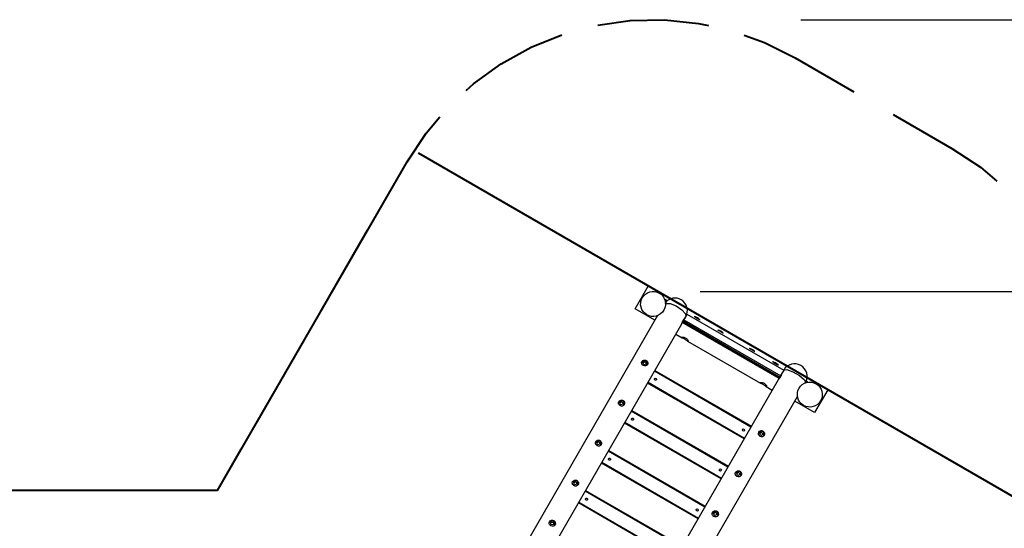
# Model space of a CAD drawing. Units: inches. Extents: x 182 to 412, y 74 to 345.
# Drawn here: x 282 to 336, y 215 to 243 of the extents above; entities that cross this region are included whole.
import ezdxf

# ---------------------------------------------------------------- set-up
doc = ezdxf.new("R2010")
doc.units = ezdxf.units.IN
doc.header["$MEASUREMENT"] = 0
doc.layers.add('Ebene 1', color=7, linetype='Continuous')

msp = doc.modelspace()

# ---------------------------------------------------------------- linework, layer by layer
at = {"layer": 'Ebene 1', "color": 179, "lineweight": 40, "true_color": 0x1a171b}
for points in [[(313.9, 242.812), (315.697, 243.067), (317.592, 243.105), (319.476, 242.914), (320.016, 242.793)], [(306.63, 239.206), (307.037, 239.581), (308.574, 240.688), (310.233, 241.603), (311.918, 242.281)], [(321.994, 242.259), (323.11, 241.862), (324.805, 241.015)], [(324.805, 241.015), (328.052, 239.14)], [(303.372, 235.272), (304.417, 236.853), (305.184, 237.755)], [(330.218, 237.89), (333.465, 236.015)], [(303.981, 235.773), (339.522, 215.254)], [(333.465, 236.015), (335.046, 234.971), (335.948, 234.203)], [(292.901, 217.137), (303.372, 235.272)], [(298.573, 226.96), (301.19, 231.494)], [(295.083, 220.915), (297.7, 225.449)], [(292.901, 217.137), (294.21, 219.404)], [(292.901, 217.137), (255.602, 217.137)]]:
    msp.add_lwpolyline(points, dxfattribs=at)
at = {"layer": 'Ebene 1', "color": 179, "lineweight": 25, "true_color": 0x1a171b}
for points in [[(325.131, 243.117), (411.729, 243.117)], [(315.97, 227.162), (316.695, 228.418)], [(316.695, 228.418), (317.926, 227.707)], [(319.56, 228.117), (404.12, 228.117)], [(317.673, 227.675), (317.625, 227.659)], [(317.625, 227.659), (317.626, 227.658), (317.626, 227.657), (317.627, 227.656), (317.627, 227.655), (317.627, 227.654), (317.628, 227.654), (317.628, 227.653), (317.628, 227.652), (317.628, 227.652), (317.629, 227.649), (317.63, 227.647), (317.631, 227.643), (317.632, 227.64), (317.633, 227.638), (317.634, 227.636), (317.634, 227.634), (317.634, 227.632), (317.636, 227.627), (317.637, 227.623), (317.638, 227.618), (317.64, 227.613)], [(317.64, 227.613), (317.642, 227.607), (317.643, 227.601), (317.645, 227.595), (317.646, 227.589), (317.647, 227.586), (317.648, 227.582), (317.649, 227.579), (317.65, 227.575), (317.651, 227.569), (317.652, 227.562)], [(317.65, 227.461), (317.649, 227.471), (317.648, 227.48), (317.647, 227.488), (317.646, 227.494), (317.646, 227.5), (317.646, 227.504), (317.646, 227.506), (317.646, 227.506), (317.646, 227.507), (317.646, 227.507), (317.645, 227.509), (317.645, 227.509), (317.645, 227.51)], [(317.649, 227.461), (317.9, 227.449), (318.231, 227.319), (318.544, 227.11), (318.743, 226.886), (318.766, 226.716)], [(317.652, 227.562), (317.699, 227.579)], [(317.688, 227.626), (317.687, 227.632), (317.685, 227.636), (317.684, 227.642), (317.682, 227.647), (317.682, 227.648), (317.681, 227.651), (317.68, 227.653), (317.679, 227.655), (317.678, 227.659), (317.678, 227.662), (317.676, 227.665), (317.676, 227.668), (317.675, 227.668), (317.675, 227.669), (317.675, 227.67), (317.674, 227.67), (317.674, 227.671), (317.674, 227.672), (317.673, 227.674), (317.673, 227.674), (317.673, 227.675), (317.673, 227.675)], [(317.699, 227.579), (317.698, 227.585), (317.697, 227.591), (317.696, 227.597), (317.694, 227.603), (317.694, 227.607), (317.693, 227.609), (317.692, 227.611), (317.692, 227.612), (317.691, 227.613), (317.691, 227.615), (317.69, 227.62), (317.688, 227.626)], [(317.694, 227.604), (317.723, 227.587)], [(317.065, 226.529), (315.97, 227.162)], [(318.828, 226.857), (324.178, 223.769)], [(317.213, 226.785), (302.65, 201.563)], [(303.703, 200.626), (318.541, 226.327)], [(318.541, 226.327), (318.544, 226.33), (318.545, 226.333), (318.547, 226.337), (318.548, 226.341), (318.551, 226.345), (318.552, 226.35), (318.553, 226.351), (318.554, 226.353), (318.555, 226.354), (318.555, 226.355), (318.556, 226.358), (318.557, 226.361), (318.56, 226.366), (318.562, 226.372), (318.565, 226.379), (318.567, 226.385), (318.568, 226.389), (318.57, 226.392), (318.571, 226.395), (318.573, 226.399), (318.576, 226.406), (318.579, 226.413), (318.581, 226.421), (318.584, 226.428), (318.588, 226.436), (318.591, 226.444), (318.592, 226.445), (318.592, 226.448), (318.593, 226.45), (318.594, 226.451), (318.596, 226.455), (318.598, 226.459), (318.601, 226.467), (318.605, 226.475), (318.608, 226.483), (318.612, 226.491), (318.614, 226.495), (318.616, 226.498), (318.617, 226.5), (318.618, 226.503), (318.619, 226.504), (318.62, 226.506), (318.623, 226.514), (318.628, 226.521), (318.632, 226.528), (318.636, 226.535), (318.64, 226.542), (318.643, 226.548), (318.646, 226.552), (318.648, 226.555), (318.65, 226.558), (318.652, 226.561), (318.655, 226.567), (318.66, 226.573), (318.664, 226.578), (318.667, 226.583), (318.668, 226.585), (318.669, 226.586), (318.67, 226.587), (318.671, 226.588), (318.672, 226.59), (318.674, 226.592), (318.678, 226.597), (318.681, 226.6), (318.684, 226.604), (318.688, 226.607), (318.689, 226.608), (318.691, 226.61), (318.691, 226.611), (318.692, 226.611), (318.693, 226.612), (318.693, 226.612), (318.696, 226.615), (318.698, 226.616), (318.701, 226.618), (318.702, 226.619), (318.704, 226.62), (318.705, 226.62), (318.706, 226.62), (318.706, 226.621), (318.706, 226.621), (318.706, 226.621), (318.707, 226.621), (318.707, 226.62), (318.708, 226.62), (318.708, 226.619), (318.708, 226.619), (318.708, 226.617), (318.708, 226.616), (318.708, 226.616), (318.707, 226.615), (318.707, 226.614), (318.707, 226.614), (318.706, 226.613), (318.705, 226.611), (318.704, 226.608)], [(323.93, 223.315), (318.576, 226.406)], [(318.59, 226.44), (323.952, 223.344)], [(318.618, 226.493), (323.984, 223.395)], [(318.667, 226.557), (324.015, 223.47)], [(318.703, 226.606), (318.766, 226.716)], [(319.261, 226.728), (319.301, 226.705), (319.397, 226.649)], [(319.397, 226.649), (319.493, 226.594), (319.533, 226.571)], [(318.212, 225.757), (318.56, 225.557)], [(320.56, 225.978), (320.6, 225.955), (320.696, 225.899)], [(320.696, 225.899), (320.793, 225.844), (320.832, 225.82)], [(318.56, 225.557), (318.545, 225.567), (318.538, 225.576), (318.539, 225.583), (318.549, 225.589), (318.591, 225.594), (318.653, 225.589), (318.69, 225.58), (318.728, 225.566), (318.765, 225.547), (318.799, 225.524), (318.855, 225.47), (318.889, 225.418), (318.899, 225.398), (318.903, 225.382), (318.902, 225.372), (318.896, 225.368), (318.884, 225.371), (318.866, 225.38), (318.843, 225.395), (318.817, 225.413), (318.785, 225.434), (318.752, 225.456), (318.716, 225.477), (318.679, 225.497), (318.643, 225.515), (318.611, 225.531), (318.582, 225.545), (318.56, 225.557), (318.56, 225.557)], [(318.87, 225.378), (322.89, 223.057)], [(322.292, 224.978), (322.332, 224.955), (322.428, 224.899)], [(322.428, 224.899), (322.524, 224.844), (322.564, 224.821)], [(316.418, 224.029), (316.39, 224.048), (316.365, 224.072), (316.346, 224.1), (316.332, 224.129), (316.325, 224.19), (316.343, 224.25), (316.387, 224.298), (316.447, 224.328), (316.481, 224.333), (316.515, 224.332), (316.549, 224.324), (316.58, 224.311), (316.608, 224.291), (316.632, 224.265), (316.65, 224.236), (316.662, 224.204), (316.667, 224.137), (316.647, 224.075), (316.604, 224.029), (316.547, 224.005), (316.482, 224.005), (316.418, 224.029), (316.418, 224.029)], [(316.338, 224.241), (316.571, 224.294), (316.641, 224.066)], [(316.443, 224.073), (316.403, 224.204), (316.536, 224.234), (316.577, 224.104), (316.443, 224.073), (316.443, 224.073)], [(323.591, 224.228), (323.631, 224.205), (323.727, 224.149)], [(323.727, 224.149), (323.823, 224.094), (323.863, 224.071)], [(322.367, 220.634), (317.033, 223.714)], [(317.058, 223.757), (322.392, 220.677)], [(324.185, 223.782), (324.041, 223.532)], [(324.185, 223.782), (324.352, 223.807), (324.683, 223.69), (325.052, 223.477), (325.319, 223.249), (325.38, 223.092)], [(323.873, 223.241), (309.041, 197.551)], [(321.992, 219.984), (316.658, 223.064)], [(316.682, 223.107), (322.018, 220.028)], [(322.89, 223.057), (322.875, 223.067), (322.868, 223.076), (322.87, 223.083), (322.88, 223.089), (322.921, 223.094), (322.984, 223.089), (323.02, 223.08), (323.058, 223.066), (323.095, 223.047), (323.13, 223.024), (323.185, 222.97), (323.22, 222.919), (323.229, 222.898), (323.233, 222.882), (323.232, 222.872), (323.226, 222.868), (323.214, 222.871), (323.196, 222.88), (323.174, 222.895), (323.147, 222.913), (323.116, 222.934), (323.081, 222.956), (323.046, 222.977), (323.009, 222.997), (322.974, 223.015), (322.941, 223.031), (322.913, 223.045), (322.89, 223.057), (322.89, 223.057)], [(324.042, 223.535), (324.044, 223.537), (324.045, 223.538), (324.045, 223.538), (324.046, 223.538), (324.047, 223.538), (324.047, 223.538), (324.047, 223.536), (324.047, 223.535), (324.047, 223.533), (324.047, 223.532), (324.047, 223.532), (324.047, 223.531), (324.047, 223.531), (324.047, 223.529), (324.046, 223.527), (324.045, 223.525), (324.045, 223.521), (324.044, 223.517), (324.043, 223.514), (324.042, 223.511), (324.041, 223.509), (324.041, 223.508), (324.041, 223.506), (324.041, 223.506), (324.041, 223.504), (324.038, 223.499), (324.036, 223.494), (324.035, 223.488), (324.032, 223.483), (324.03, 223.477), (324.028, 223.47), (324.027, 223.469), (324.026, 223.467), (324.025, 223.466), (324.024, 223.464), (324.023, 223.461), (324.021, 223.458), (324.018, 223.451), (324.015, 223.444), (324.011, 223.437), (324.007, 223.43), (324.005, 223.426), (324.003, 223.423), (324.003, 223.421), (324.002, 223.419), (324.001, 223.417), (324, 223.415), (323.996, 223.409), (323.991, 223.401), (323.987, 223.394), (323.982, 223.386), (323.979, 223.383), (323.977, 223.379), (323.976, 223.378), (323.975, 223.376), (323.973, 223.374), (323.972, 223.373), (323.967, 223.365), (323.962, 223.358), (323.958, 223.351), (323.952, 223.344), (323.947, 223.338), (323.943, 223.331), (323.94, 223.328), (323.938, 223.325), (323.935, 223.321), (323.933, 223.318), (323.928, 223.312), (323.923, 223.306), (323.919, 223.3), (323.914, 223.295), (323.912, 223.292), (323.91, 223.289), (323.909, 223.288), (323.908, 223.287), (323.907, 223.285), (323.905, 223.284), (323.902, 223.279), (323.898, 223.275), (323.894, 223.27), (323.891, 223.266), (323.888, 223.262), (323.885, 223.258), (323.884, 223.257), (323.883, 223.256), (323.883, 223.255), (323.882, 223.255), (323.881, 223.253), (323.879, 223.251), (323.878, 223.248), (323.876, 223.246), (323.874, 223.243), (323.873, 223.241)], [(323.974, 223.374), (323.979, 223.382), (323.982, 223.39), (323.985, 223.398), (323.987, 223.4), (323.987, 223.402), (323.988, 223.404), (323.989, 223.406), (323.991, 223.41), (323.992, 223.413), (323.996, 223.422), (324, 223.429), (324.002, 223.436), (324.005, 223.444), (324.006, 223.447), (324.008, 223.451), (324.008, 223.453), (324.009, 223.454), (324.01, 223.456), (324.011, 223.458), (324.014, 223.465), (324.016, 223.471), (324.019, 223.478), (324.021, 223.484), (324.023, 223.49), (324.026, 223.496), (324.026, 223.497), (324.027, 223.499), (324.027, 223.5), (324.028, 223.501), (324.028, 223.504), (324.029, 223.506), (324.032, 223.511), (324.033, 223.515), (324.035, 223.519), (324.036, 223.523), (324.037, 223.525), (324.038, 223.526), (324.038, 223.527)], [(325.368, 223.07), (325.38, 223.092)], [(325.39, 223.094), (325.388, 223.106)], [(325.44, 223.109), (325.434, 223.108), (325.429, 223.106), (325.423, 223.105), (325.416, 223.103), (325.413, 223.102), (325.41, 223.101), (325.407, 223.1), (325.403, 223.099), (325.397, 223.097), (325.39, 223.094)], [(325.428, 223.158), (325.433, 223.159), (325.439, 223.161), (325.443, 223.162), (325.448, 223.163), (325.451, 223.163), (325.453, 223.164), (325.455, 223.164), (325.457, 223.165), (325.461, 223.166), (325.464, 223.167), (325.468, 223.167), (325.47, 223.168), (325.471, 223.168), (325.472, 223.168), (325.472, 223.168), (325.473, 223.168), (325.474, 223.168), (325.475, 223.168), (325.476, 223.169), (325.477, 223.169), (325.478, 223.169), (325.478, 223.169)], [(325.487, 223.12), (325.487, 223.12), (325.486, 223.12), (325.484, 223.119), (325.484, 223.119), (325.482, 223.119), (325.482, 223.119), (325.481, 223.119), (325.481, 223.119), (325.48, 223.119), (325.478, 223.118), (325.475, 223.117), (325.472, 223.117), (325.468, 223.116), (325.466, 223.115), (325.464, 223.115), (325.462, 223.115), (325.46, 223.114), (325.455, 223.113), (325.451, 223.112), (325.446, 223.11), (325.44, 223.109)], [(325.468, 223.353), (326.611, 222.693)], [(325.478, 223.169), (325.487, 223.12)], [(323.199, 222.878), (323.547, 222.678)], [(326.611, 222.693), (325.885, 221.437)], [(310.368, 197.089), (324.938, 222.325)], [(315.142, 221.819), (315.114, 221.839), (315.089, 221.862), (315.07, 221.889), (315.056, 221.918), (315.049, 221.98), (315.068, 222.04), (315.11, 222.088), (315.171, 222.118), (315.205, 222.123), (315.239, 222.122), (315.273, 222.115), (315.304, 222.1), (315.332, 222.08), (315.356, 222.055), (315.374, 222.026), (315.386, 221.994), (315.391, 221.927), (315.371, 221.865), (315.328, 221.819), (315.271, 221.795), (315.206, 221.795), (315.142, 221.819), (315.142, 221.819)], [(315.062, 222.031), (315.295, 222.084), (315.365, 221.856)], [(315.167, 221.863), (315.127, 221.994), (315.26, 222.024), (315.3, 221.893), (315.167, 221.863), (315.167, 221.863)], [(325.885, 221.437), (324.791, 222.07)], [(321.093, 218.426), (315.758, 221.506)], [(315.783, 221.549), (321.118, 218.47)], [(320.718, 217.777), (315.383, 220.856)], [(315.408, 220.9), (320.743, 217.82)], [(322.867, 220.12), (322.839, 220.14), (322.815, 220.164), (322.797, 220.192), (322.783, 220.222), (322.778, 220.287), (322.798, 220.349), (322.842, 220.399), (322.903, 220.429), (322.937, 220.436), (322.972, 220.435), (323.005, 220.427), (323.036, 220.413), (323.065, 220.393), (323.088, 220.368), (323.106, 220.338), (323.118, 220.306), (323.122, 220.238), (323.101, 220.174), (323.057, 220.125), (322.998, 220.099), (322.932, 220.097), (322.867, 220.12), (322.867, 220.12)], [(322.794, 220.342), (323.03, 220.402), (323.097, 220.167)], [(322.897, 220.171), (322.859, 220.305), (322.994, 220.339), (323.032, 220.205), (322.897, 220.171), (322.897, 220.171)], [(313.866, 219.609), (313.837, 219.629), (313.813, 219.652), (313.794, 219.679), (313.781, 219.709), (313.773, 219.77), (313.791, 219.83), (313.834, 219.878), (313.895, 219.907), (313.929, 219.913), (313.963, 219.912), (313.997, 219.904), (314.028, 219.89), (314.056, 219.87), (314.08, 219.845), (314.098, 219.816), (314.11, 219.784), (314.115, 219.717), (314.095, 219.655), (314.052, 219.609), (313.995, 219.585), (313.93, 219.585), (313.866, 219.609), (313.866, 219.609)], [(313.786, 219.821), (314.019, 219.874), (314.089, 219.646)], [(313.891, 219.653), (313.851, 219.784), (313.984, 219.814), (314.024, 219.684), (313.891, 219.653), (313.891, 219.653)], [(322.86, 220.208), (322.91, 220.194), (322.947, 220.158)], [(319.818, 216.219), (314.483, 219.299)], [(314.509, 219.342), (319.843, 216.262)], [(314.134, 218.693), (319.468, 215.613)], [(319.443, 215.569), (314.109, 218.649)], [(321.592, 217.91), (321.563, 217.93), (321.539, 217.954), (321.52, 217.982), (321.507, 218.012), (321.501, 218.076), (321.521, 218.139), (321.566, 218.188), (321.627, 218.219), (321.661, 218.225), (321.695, 218.224), (321.729, 218.216), (321.761, 218.203), (321.788, 218.183), (321.812, 218.157), (321.83, 218.127), (321.841, 218.095), (321.846, 218.027), (321.825, 217.964), (321.781, 217.915), (321.722, 217.888), (321.656, 217.887), (321.592, 217.91), (321.592, 217.91)], [(321.518, 218.132), (321.754, 218.191), (321.821, 217.957)], [(321.621, 217.961), (321.583, 218.095), (321.718, 218.129), (321.756, 217.995), (321.621, 217.961), (321.621, 217.961)], [(312.59, 217.399), (312.561, 217.419), (312.537, 217.442), (312.518, 217.469), (312.505, 217.498), (312.497, 217.56), (312.515, 217.62), (312.558, 217.668), (312.619, 217.697), (312.653, 217.703), (312.687, 217.702), (312.721, 217.695), (312.752, 217.68), (312.78, 217.66), (312.804, 217.635), (312.822, 217.605), (312.834, 217.574), (312.839, 217.507), (312.819, 217.444), (312.776, 217.399), (312.719, 217.375), (312.654, 217.375), (312.59, 217.399), (312.59, 217.399)], [(312.51, 217.611), (312.743, 217.664), (312.813, 217.436)], [(312.615, 217.443), (312.575, 217.573), (312.708, 217.604), (312.748, 217.473), (312.615, 217.443), (312.615, 217.443)], [(321.585, 217.997), (321.634, 217.984), (321.671, 217.948)], [(318.544, 214.012), (313.209, 217.091)], [(313.234, 217.135), (318.569, 214.055)], [(318.169, 213.362), (312.834, 216.442)], [(312.859, 216.485), (318.194, 213.405)], [(320.315, 215.7), (320.287, 215.719), (320.263, 215.744), (320.244, 215.771), (320.231, 215.802), (320.225, 215.866), (320.245, 215.928), (320.289, 215.978), (320.351, 216.009), (320.385, 216.015), (320.419, 216.014), (320.452, 216.006), (320.484, 215.992), (320.512, 215.972), (320.535, 215.947), (320.553, 215.918), (320.565, 215.885), (320.569, 215.817), (320.548, 215.753), (320.504, 215.704), (320.446, 215.678), (320.38, 215.676), (320.315, 215.7), (320.315, 215.7)], [(320.242, 215.922), (320.478, 215.981), (320.545, 215.747)], [(311.314, 215.189), (311.285, 215.208), (311.261, 215.232), (311.242, 215.259), (311.228, 215.288), (311.22, 215.35), (311.24, 215.409), (311.283, 215.458), (311.344, 215.487), (311.377, 215.493), (311.411, 215.492), (311.445, 215.484), (311.476, 215.47), (311.504, 215.45), (311.528, 215.424), (311.546, 215.396), (311.558, 215.364), (311.563, 215.296), (311.542, 215.235), (311.5, 215.189), (311.443, 215.164), (311.378, 215.165), (311.314, 215.189), (311.314, 215.189)], [(311.234, 215.4), (311.467, 215.454), (311.537, 215.226)], [(320.345, 215.751), (320.307, 215.884), (320.442, 215.918), (320.48, 215.784), (320.345, 215.751), (320.345, 215.751)], [(320.308, 215.787), (320.358, 215.773), (320.395, 215.737)], [(311.339, 215.233), (311.299, 215.363), (311.432, 215.393), (311.472, 215.264), (311.339, 215.233), (311.339, 215.233)]]:
    msp.add_lwpolyline(points, dxfattribs=at)
for points in [[(316.615, 226.83), (316.945, 226.64), (317.367, 226.753), (317.558, 227.083), (317.748, 227.412), (317.635, 227.835), (317.305, 228.025), (316.975, 228.215), (316.553, 228.102), (316.362, 227.772), (316.173, 227.445), (316.287, 227.019), (316.615, 226.83), (316.615, 226.83), (316.615, 226.83), (316.615, 226.83)], [(317.13, 223.322), (317.101, 223.339), (317.065, 223.329), (317.048, 223.301), (317.031, 223.272), (317.041, 223.235), (317.07, 223.218), (317.099, 223.202), (317.136, 223.212), (317.152, 223.241), (317.169, 223.269), (317.158, 223.306), (317.13, 223.322), (317.13, 223.322), (317.13, 223.322), (317.13, 223.322)], [(325.275, 221.83), (325.605, 221.64), (326.027, 221.753), (326.218, 222.082), (326.408, 222.412), (326.295, 222.835), (325.965, 223.025), (325.635, 223.215), (325.213, 223.102), (325.022, 222.772), (324.833, 222.445), (324.947, 222.019), (325.275, 221.83), (325.275, 221.83), (325.275, 221.83), (325.275, 221.83)], [(315.856, 221.115), (315.827, 221.132), (315.79, 221.122), (315.774, 221.093), (315.757, 221.064), (315.767, 221.028), (315.796, 221.011), (315.824, 220.994), (315.861, 221.004), (315.877, 221.033), (315.894, 221.061), (315.884, 221.098), (315.856, 221.115), (315.856, 221.115), (315.856, 221.115), (315.856, 221.115)], [(321.98, 220.522), (321.951, 220.539), (321.914, 220.529), (321.898, 220.501), (321.881, 220.472), (321.891, 220.435), (321.92, 220.418), (321.948, 220.402), (321.985, 220.412), (322.002, 220.441), (322.018, 220.469), (322.008, 220.506), (321.98, 220.522), (321.98, 220.522), (321.98, 220.522), (321.98, 220.522)], [(314.581, 218.908), (314.552, 218.924), (314.516, 218.914), (314.499, 218.886), (314.482, 218.857), (314.492, 218.82), (314.521, 218.804), (314.55, 218.787), (314.586, 218.797), (314.603, 218.826), (314.619, 218.854), (314.61, 218.891), (314.581, 218.908), (314.581, 218.908), (314.581, 218.908), (314.581, 218.908)], [(320.705, 218.315), (320.677, 218.332), (320.64, 218.322), (320.623, 218.293), (320.607, 218.264), (320.617, 218.228), (320.645, 218.211), (320.674, 218.194), (320.711, 218.204), (320.727, 218.233), (320.744, 218.262), (320.734, 218.298), (320.705, 218.315), (320.705, 218.315), (320.705, 218.315), (320.705, 218.315)], [(313.307, 216.7), (313.278, 216.717), (313.241, 216.707), (313.225, 216.678), (313.208, 216.65), (313.218, 216.613), (313.247, 216.596), (313.275, 216.58), (313.312, 216.59), (313.329, 216.618), (313.345, 216.647), (313.335, 216.684), (313.307, 216.7), (313.307, 216.7), (313.307, 216.7), (313.307, 216.7)], [(319.431, 216.108), (319.402, 216.124), (319.366, 216.115), (319.349, 216.086), (319.332, 216.057), (319.342, 216.02), (319.371, 216.004), (319.4, 215.987), (319.436, 215.997), (319.453, 216.026), (319.469, 216.054), (319.46, 216.091), (319.431, 216.108), (319.431, 216.108), (319.431, 216.108), (319.431, 216.108)]]:
    msp.add_open_spline(points, degree=3, knots=[0, 0, 0, 0, 1, 1, 1, 2, 2, 2, 3, 3, 3, 4, 4, 4, 5, 5, 5, 5], dxfattribs=at)
for points in [[(318.513, 227.658), (318.226, 227.825), (317.857, 227.761), (317.642, 227.507)], [(317.658, 227.526), (317.656, 227.538), (317.654, 227.55), (317.652, 227.562)], [(318.766, 226.716), (318.955, 227.044), (318.841, 227.469), (318.513, 227.658)], [(319.261, 226.728), (319.25, 226.73), (319.239, 226.725), (319.233, 226.716)], [(319.533, 226.57), (319.462, 226.651), (319.366, 226.706), (319.261, 226.728)], [(319.536, 226.541), (319.542, 226.55), (319.541, 226.563), (319.533, 226.57)], [(320.56, 225.978), (320.549, 225.98), (320.538, 225.975), (320.532, 225.965)], [(320.832, 225.82), (320.761, 225.901), (320.665, 225.956), (320.56, 225.978)], [(320.835, 225.791), (320.841, 225.8), (320.84, 225.812), (320.832, 225.82)], [(322.292, 224.978), (322.281, 224.98), (322.27, 224.975), (322.265, 224.965)], [(322.564, 224.821), (322.493, 224.901), (322.398, 224.956), (322.292, 224.978)], [(322.567, 224.79), (322.573, 224.8), (322.572, 224.812), (322.564, 224.821)], [(323.591, 224.228), (323.58, 224.23), (323.569, 224.226), (323.563, 224.215)], [(323.863, 224.071), (323.792, 224.151), (323.696, 224.206), (323.591, 224.228)], [(325.127, 224.035), (324.8, 224.224), (324.374, 224.11), (324.185, 223.782)], [(323.867, 224.04), (323.872, 224.05), (323.871, 224.062), (323.863, 224.071)], [(325.38, 223.092), (325.57, 223.42), (325.455, 223.846), (325.127, 224.035)]]:
    msp.add_open_spline(points, degree=3, dxfattribs=at)

doc.saveas('drawing.dxf')
